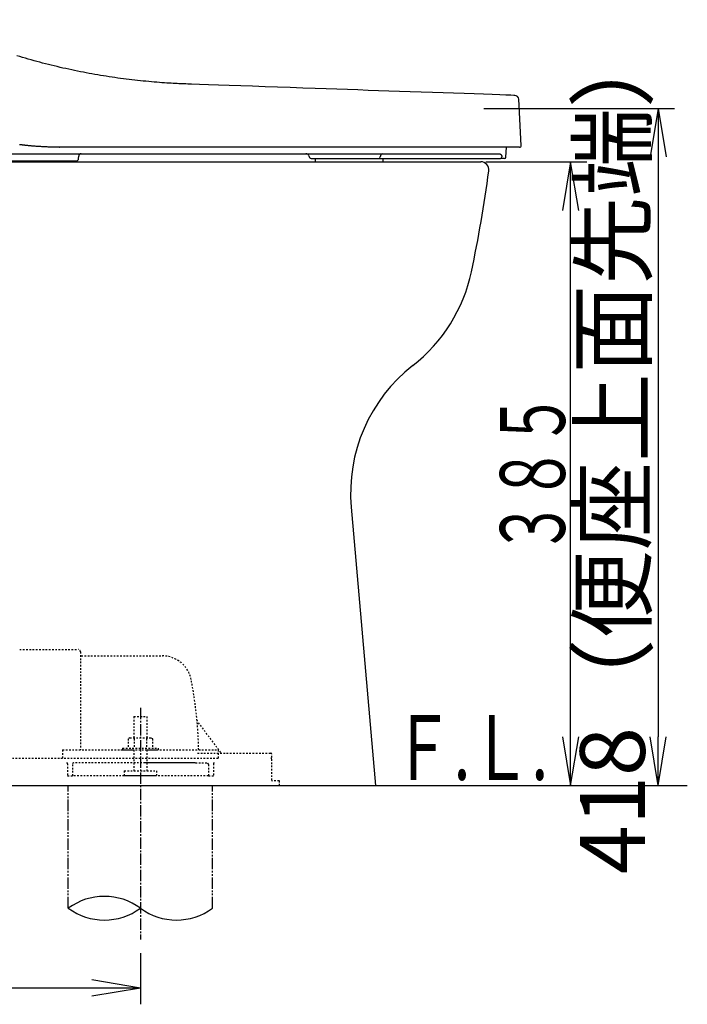
# Model space of a CAD drawing. Extents: x 1 to 2000, y 8 to 2786.
# Drawn here: x 822 to 1234, y 363 to 971 of the extents above; entities that cross this region are included whole.
import ezdxf
from ezdxf.enums import TextEntityAlignment as Align

# ---------------------------------------------------------------- set-up
doc = ezdxf.new("R2010")
doc.units = 0
for name, pattern in [('EXLTYPE2', [2, 1, -1]), ('EXLTYPE3', [10, 7, -1, 1, -1]), ('EXLTYPE4', [12, 7, -1, 1, -1, 1, -1])]:
    doc.linetypes.add(name, pattern=pattern)
doc.layers.get('0').update_dxf_attribs({"linetype": 'CONTINUOUS'})
doc.layers.get('DEFPOINTS').update_dxf_attribs({"linetype": 'CONTINUOUS'})
for name, color, linetype in [('便器', 7, 'CONTINUOUS'), ('便座', 7, 'CONTINUOUS'), ('寸法', 7, 'CONTINUOUS'), ('ｱｼﾞｬｽﾀｰ', 7, 'CONTINUOUS')]:
    doc.layers.add(name, color=color, linetype=linetype)
doc.styles.add('EXCADDIM1', font='monotxt', dxfattribs={"width": 0.84, "bigfont": 'extfont'})
doc.styles.add('EXCADSTD', font='monotxt', dxfattribs={"bigfont": 'extfont'})
doc.styles.get("Standard").update_dxf_attribs({"font": 'monotxt', "bigfont": 'extfont'})
doc.dimstyles.new('ISO-25', dxfattribs={"dimtxt": 2.5, "dimasz": 2.5, "dimexe": 1.25, "dimexo": 0.625, "dimtad": 1, "dimtxsty": 'STANDARD', "dimcen": 2.5, "dimazin": 3, "dimtfac": 1, "dimtmove": 0, "dimatfit": 3})

# ---------------------------------------------------------------- blocks, each defined once
blk = doc.blocks.new('EX_NORM')
at = {"color": 0, "linetype": 'CONTINUOUS'}
for q in [(-1, 0.167), (-1, 0), (-1, -0.167)]:
    blk.add_line((0, 0), q, dxfattribs=at)
blk = doc.blocks.new('*D24')
at = {"layer": 'DEFPOINTS', "color": 0}
for p in [(1101.4, 916), (1191, 498), (1216, 498)]:
    blk.add_point(p, dxfattribs=at)
at = {"layer": '寸法', "color": 3, "linetype": 'CONTINUOUS'}
for p, q in [((1108.4, 916), (1226, 916)), ((1216, 886), (1216, 528))]:
    blk.add_line(p, q, dxfattribs=at)
at = {"layer": '寸法', "color": 3, "xscale": 30, "yscale": 30, "zscale": 30}
for p, rotation in [((1216, 916), 90), ((1216, 498), 270)]:
    blk.add_blockref('EX_NORM', p, dxfattribs=dict(at, rotation=rotation))
at = {"layer": '寸法', "color": 2, "insert": (1193, 707), "char_height": 40, "attachment_point": 5, "rotation": 90, "style": 'EXCADDIM1'}
blk.add_mtext('418（便座上面先端）', dxfattribs=at)
blk = doc.blocks.new('*D33')
at = {"layer": 'DEFPOINTS', "color": 0}
for p in [(356.5, 498), (896.5, 498), (356.5, 373)]:
    blk.add_point(p, dxfattribs=at)
at = {"layer": 'ｱｼﾞｬｽﾀｰ', "color": 3, "linetype": 'CONTINUOUS'}
for p, q in [((356.5, 394.6), (356.5, 363)), ((896.5, 394.6), (896.5, 363)), ((866.5, 373), (386.5, 373))]:
    blk.add_line(p, q, dxfattribs=at)
at = {"layer": 'ｱｼﾞｬｽﾀｰ', "color": 3, "xscale": 30, "yscale": 30, "zscale": 30, "rotation": 180}
blk.add_blockref('EX_NORM', (356.5, 373), dxfattribs=at)
at = {"layer": 'ｱｼﾞｬｽﾀｰ', "color": 3, "xscale": 30, "yscale": 30, "zscale": 30}
blk.add_blockref('EX_NORM', (896.5, 373), dxfattribs=at)
at = {"layer": 'ｱｼﾞｬｽﾀｰ', "color": 2, "insert": (626.5, 396.5), "char_height": 40, "attachment_point": 5, "style": 'EXCADDIM1'}
blk.add_mtext('305～540', dxfattribs=at)

msp = doc.modelspace()

# ---------------------------------------------------------------- linework, layer by layer
at = {"layer": '便器', "color": 2, "linetype": 'CONTINUOUS'}
for p, q in [((659.8486, 883.0003), (1106.5, 883.0003)), ((1026.5639, 669.7652), (1041.5, 498.0003))]:
    msp.add_line(p, q, dxfattribs=at)
at = {"layer": '便器', "color": 7, "linetype": 'CONTINUOUS'}
msp.add_line((356.5, 498.0003), (1234, 498.0003), dxfattribs=at)
at = {"layer": '便器', "color": 2, "linetype": 'CONTINUOUS'}
for centre, radius, start, end in [((1106.5, 878.0003), 5, 352.523052, 90), ((318.2596, 981.4515), 800, 348.0044656, 352.523052), ((1002.9743, 835.9667), 100, 308.0295901, 348.0044656), ((1126.188, 678.4282), 100, 128.0295901, 184.9697407)]:
    msp.add_arc(centre, radius, start, end, dxfattribs=at)
at = {"layer": '便座', "color": 6, "linetype": 'CONTINUOUS'}
for p, q in [((1131.5003, 893.0527), (1130.0033, 921.6177)), ((814.6846, 888.0003), (850.9185, 888.0003)), ((846.5634, 892.0004), (846.6951, 892.0004)), ((846.7869, 892.0003), (846.6973, 892.0003)), ((978.8385, 892.0003), (846.7869, 892.0003)), ((850.9185, 888.0003), (976.4465, 888.0003)), ((976.4465, 888.0003), (1101.3045, 888.0003)), ((1109.0945, 892.0003), (978.8385, 892.0003)), ((1101.3045, 888.0003), (1117.4047, 888.0003)), ((1130.5017, 892.0003), (1109.0945, 892.0003)), ((1122.0335, 885.948), (1122.3507, 892.0003)), ((806.0895, 883.5003), (856.8782, 883.5003)), ((858.3772, 884.948), (858.4333, 886.5527)), ((1000.4763, 886.707), (1000.8766, 885.6767)), ((1004.3555, 885.0003), (1004.3555, 883.0003)), ((1007.7045, 885.0003), (1008.0311, 885.0003)), ((1008.0311, 885.0003), (1043.7243, 885.0003)), ((1043.7243, 885.0003), (1118.7238, 885.0003)), ((1044.5103, 885.9654), (1044.5131, 886.0701)), ((1046.3555, 883.0003), (1046.3555, 885.0003)), ((1121.0349, 885.0003), (1118.7238, 885.0003)), ((1119.5157, 886.0701), (1119.5098, 885.9654))]:
    msp.add_line(p, q, dxfattribs=at)
at = {"layer": '便座', "color": 6, "linetype": 'CONTINUOUS', "flags": 128}
for points in [[(1127.5414, 923.9838), (1126.888, 924.0063), (1125.0214, 924.0706), (1122.0819, 924.1718), (1118.2099, 924.3052), (1113.5458, 924.4658), (1108.23, 924.6488), (1102.4027, 924.8494), (1096.2045, 925.0629), (1089.7756, 925.2842), (1083.2564, 925.5087), (1076.7873, 925.7315), (1069.8002, 925.9721), (1063.0091, 926.206), (1056.3754, 926.4348), (1049.8606, 926.6597), (1043.4261, 926.8823), (1037.0334, 927.104), (1030.6441, 927.3261), (1024.2195, 927.5502), (1017.7213, 927.7777), (1011.1107, 928.0099), (1004.3494, 928.2484), (996.7249, 928.5183), (988.9634, 928.7938), (981.1563, 929.0711), (973.395, 929.3467), (965.7711, 929.6168), (958.3759, 929.8778), (951.301, 930.126), (944.6378, 930.3577), (938.4777, 930.5693), (932.9122, 930.757), (928.0329, 930.9173), (926.8446, 930.9555), (925.7011, 930.9925), (924.5906, 931.0294), (923.5014, 931.0672), (922.4216, 931.107), (921.3397, 931.1499), (920.2437, 931.1968), (919.1221, 931.249), (917.9629, 931.3074), (916.7546, 931.3731), (915.4853, 931.4471), (914.1459, 931.5305), (912.7404, 931.623), (911.2753, 931.7246), (909.7572, 931.8351), (908.1926, 931.9542), (906.5882, 932.0817), (904.9505, 932.2175), (903.2862, 932.3614), (901.6017, 932.513), (899.9036, 932.6724), (898.1986, 932.8392), (896.4544, 933.0172), (894.71, 933.2028), (892.9654, 933.3959), (891.2208, 933.5967), (889.4764, 933.805), (887.7322, 934.0208), (885.9885, 934.2442), (884.2453, 934.4752), (882.5028, 934.7138), (880.7612, 934.9598), (879.0205, 935.2135), (877.2429, 935.4805), (875.4665, 935.7554), (873.691, 936.0382), (871.9165, 936.3289), (870.1429, 936.6277), (868.3702, 936.9344), (866.5982, 937.2491), (864.827, 937.5719), (863.0564, 937.9028), (861.2864, 938.2417), (859.517, 938.5887), (857.7104, 938.9515), (855.9046, 939.3228), (854.0998, 939.7023), (852.2961, 940.0902), (850.494, 940.4863), (848.6935, 940.8906), (846.895, 941.303), (845.0987, 941.7234), (843.3048, 942.1518), (841.5136, 942.5881), (839.7253, 943.0323), (837.9401, 943.4843), (836.1579, 943.9441), (834.3788, 944.4118), (832.6027, 944.8873), (830.8294, 945.3706), (829.059, 945.8618), (827.2913, 946.3609), (825.5263, 946.8679), (823.764, 947.3828), (822.0042, 947.9056), (820.2469, 948.4364)], [(824.3803, 893.2594), (824.3514, 893.2631), (824.2682, 893.2738), (824.1361, 893.2908), (823.9606, 893.3134), (823.7472, 893.3408), (823.5012, 893.3725), (823.228, 893.4076), (822.9332, 893.4455), (822.6221, 893.4855), (822.3001, 893.5269), (821.9727, 893.569)], [(846.6973, 892.0003), (846.683, 892.0005), (846.642, 892.0008), (846.5768, 892.0013), (846.4902, 892.002), (846.3848, 892.0029), (846.2632, 892.0039), (846.1282, 892.005), (845.9824, 892.0062), (845.8285, 892.0075), (845.6692, 892.0088), (845.507, 892.0101), (845.1746, 892.0129), (844.8415, 892.0157), (844.5074, 892.0187), (844.1721, 892.022), (843.8355, 892.0257), (843.4971, 892.0298), (843.157, 892.0344), (842.8148, 892.0397), (842.4703, 892.0457), (842.1233, 892.0525), (841.7736, 892.0602), (841.2397, 892.0737), (840.6997, 892.0893), (840.1541, 892.107), (839.6036, 892.1267), (839.0487, 892.1484), (838.49, 892.1718), (837.928, 892.1969), (837.3634, 892.2237), (836.7967, 892.252), (836.2285, 892.2817), (835.6593, 892.3128), (835.082, 892.3457), (834.505, 892.3799), (833.929, 892.4154), (833.3548, 892.4523), (832.7831, 892.4906), (832.2146, 892.5303), (831.65, 892.5714), (831.0899, 892.614), (830.5353, 892.658), (829.9866, 892.7035), (829.4447, 892.7506), (829.0873, 892.7828), (828.7329, 892.8156), (828.3812, 892.849), (828.032, 892.8829), (827.6848, 892.9172), (827.3395, 892.9519), (826.9957, 892.9869), (826.6531, 893.0222), (826.3114, 893.0576), (825.9703, 893.0932), (825.6296, 893.1288), (825.4597, 893.1466), (825.2926, 893.164), (825.1312, 893.1809), (824.9782, 893.1969), (824.8365, 893.2117), (824.7088, 893.2251), (824.5981, 893.2367), (824.507, 893.2462), (824.4385, 893.2533), (824.3953, 893.2579), (824.3803, 893.2594)], [(1117.4047, 888.0003), (1117.4057, 888.0003), (1117.4084, 888.0002), (1117.4128, 888), (1117.4186, 887.9997), (1117.4257, 887.9994), (1117.4341, 887.999), (1117.4435, 887.9985), (1117.4537, 887.9981), (1117.4647, 887.9976), (1117.4763, 887.997), (1117.4882, 887.9965), (1117.5287, 887.9946), (1117.5717, 887.9925), (1117.617, 887.99), (1117.6642, 887.9872), (1117.713, 887.9839), (1117.7632, 887.9799), (1117.8144, 887.9753), (1117.8663, 887.9699), (1117.9185, 887.9637), (1117.9708, 887.9564), (1118.0229, 887.9481), (1118.0902, 887.9356), (1118.1566, 887.921), (1118.222, 887.9043), (1118.2864, 887.8855), (1118.3498, 887.8645), (1118.4122, 887.8411), (1118.4735, 887.8154), (1118.5338, 887.7873), (1118.593, 887.7567), (1118.6512, 887.7236), (1118.7083, 887.6878), (1118.768, 887.6468), (1118.8262, 887.6029), (1118.8829, 887.5566), (1118.9379, 887.508), (1118.9909, 887.4575), (1119.0417, 887.4053), (1119.0904, 887.3517), (1119.1366, 887.2971), (1119.1802, 887.2416), (1119.221, 887.1855), (1119.2589, 887.1292), (1119.2818, 887.0926), (1119.3035, 887.0559), (1119.324, 887.0191), (1119.3432, 886.9822), (1119.3614, 886.9451), (1119.3784, 886.9077), (1119.3943, 886.8699), (1119.4092, 886.8319), (1119.4231, 886.7933), (1119.436, 886.7544), (1119.4481, 886.7149), (1119.4561, 886.6863), (1119.4638, 886.6575), (1119.4709, 886.6284), (1119.4776, 886.5991), (1119.4838, 886.5696), (1119.4896, 886.5399), (1119.4949, 886.51), (1119.4997, 886.48), (1119.5041, 886.4499), (1119.5079, 886.4196), (1119.5113, 886.3893), (1119.5132, 886.3698), (1119.5149, 886.3503), (1119.5164, 886.3307), (1119.5177, 886.3112), (1119.5187, 886.2918), (1119.5196, 886.2725), (1119.5202, 886.2532), (1119.5206, 886.2341), (1119.5208, 886.2151), (1119.5208, 886.1962), (1119.5205, 886.1776), (1119.5203, 886.1685), (1119.52, 886.1594), (1119.5197, 886.1504), (1119.5194, 886.1416), (1119.519, 886.1329), (1119.5186, 886.1244), (1119.5182, 886.116), (1119.5178, 886.1079), (1119.5174, 886.1), (1119.5169, 886.0924), (1119.5165, 886.085), (1119.5164, 886.083), (1119.5163, 886.0809), (1119.5162, 886.079), (1119.5161, 886.0771), (1119.516, 886.0755), (1119.5159, 886.074), (1119.5158, 886.0727), (1119.5158, 886.0716), (1119.5157, 886.0708), (1119.5157, 886.0703), (1119.5157, 886.0701)], [(1001.8267, 885.0003), (1001.8271, 885.0003), (1001.8283, 885.0003), (1001.8301, 885.0003), (1001.8325, 885.0003), (1001.8353, 885.0003), (1001.8386, 885.0003), (1001.8421, 885.0003), (1001.8458, 885.0003), (1001.8496, 885.0003), (1001.8534, 885.0003), (1001.8571, 885.0003), (1001.8644, 885.0003), (1001.8709, 885.0003), (1001.8767, 885.0003), (1001.882, 885.0003), (1001.8867, 885.0003), (1001.891, 885.0003), (1001.8951, 885.0003), (1001.8989, 885.0003), (1001.9026, 885.0003), (1001.9062, 885.0003), (1001.9099, 885.0003), (1001.949, 885.0003), (1001.9985, 885.0003), (1002.0575, 885.0003), (1002.1248, 885.0003), (1002.1997, 885.0003), (1002.2809, 885.0003), (1002.3676, 885.0003), (1002.4588, 885.0003), (1002.5533, 885.0003), (1002.6504, 885.0003), (1002.7488, 885.0003), (1002.9211, 885.0003), (1003.0947, 885.0003), (1003.2696, 885.0003), (1003.4459, 885.0003), (1003.6234, 885.0003), (1003.8022, 885.0003), (1003.9822, 885.0003), (1004.1636, 885.0003), (1004.3461, 885.0003), (1004.5299, 885.0003), (1004.7149, 885.0003), (1004.9177, 885.0003), (1005.1214, 885.0003), (1005.3258, 885.0003), (1005.5305, 885.0003), (1005.735, 885.0003), (1005.9389, 885.0003), (1006.1419, 885.0003), (1006.3435, 885.0003), (1006.5434, 885.0003), (1006.7412, 885.0003), (1006.9364, 885.0003), (1007.0429, 885.0003), (1007.1469, 885.0003), (1007.2468, 885.0003), (1007.3409, 885.0003), (1007.4277, 885.0003), (1007.5056, 885.0003), (1007.5729, 885.0003), (1007.628, 885.0003), (1007.6694, 885.0003), (1007.6954, 885.0003), (1007.7045, 885.0003)]]:
    msp.add_lwpolyline(points, dxfattribs=at)
at = {"layer": '便座', "color": 6, "linetype": 'CONTINUOUS'}
for centre, radius, start, end in [((1127.5069, 921.4835), 2.5, 3.1474764, 88.7731312), ((859.9324, 886.5003), 1.5, 90, 178), ((998.652, 886.0671), 1.9333, 19.3279541, 90.613411), ((1046.3163, 886.2068), 1.8083, 97.3464143, 184.3359939), ((1130.5017, 893.0003), 1, 270, 3), ((856.8782, 885.0003), 1.5, 270, 358), ((1001.8228, 886.0003), 1, 198.8398717, 270.0000002), ((1001.8228, 886.0003), 1, 198.8823289, 270.0000002), ((1043.6087, 885.8971), 0.9042, 277.3468924, 4.3344495), ((1118.6082, 885.897), 0.9041, 277.345923, 4.3375465), ((1121.0349, 886.0003), 1, 270, 357)]:
    msp.add_arc(centre, radius, start, end, dxfattribs=at)
at = {"layer": '寸法', "color": 3, "linetype": 'CONTINUOUS'}
for p, q in [((1109.7, 883.0003), (1172, 883.0003)), ((1162, 883.0003), (1157, 853.0003)), ((1162, 498.0003), (1162, 883.0003)), ((1167, 853.0003), (1162, 883.0003)), ((1157, 528.0003), (1162, 498.0003)), ((1162, 498.0003), (1167, 528.0003))]:
    msp.add_line(p, q, dxfattribs=at)
at = {"layer": 'ｱｼﾞｬｽﾀｰ', "color": 6, "linetype": 'EXLTYPE2'}
for p, q in [((822, 582), (858, 582)), ((859.5, 580.5), (859.5, 520)), ((860, 578), (910.1512, 578)), ((892.5, 540.5669), (892.5, 527.5)), ((892.5, 540.5669), (900.5, 540.5669)), ((900.5, 540.5669), (900.5, 527.5)), ((946.1524, 518.4), (931.5374, 537.8867)), ((890, 527.5), (888.9944, 526.9194)), ((888.9944, 526.9194), (888.9944, 521)), ((890, 527.5), (903, 527.5)), ((892.7437, 526.9194), (892.7437, 521)), ((900.2563, 526.9194), (900.2563, 521)), ((903.0001, 527.5), (904.0056, 526.9194)), ((904.0055, 526.9194), (904.0055, 521)), ((848.5, 520), (848.5, 515)), ((848.5, 520), (892.5, 520)), ((885.5, 521), (907.5, 521)), ((885.5, 521), (885.5, 520)), ((885.5, 520), (907.5, 520)), ((892.5, 520), (892.5, 507)), ((900.5, 520), (900.5, 507)), ((900.5, 520), (944.5, 520)), ((907.5, 521), (907.5, 520)), ((931.7159, 518.0003), (977, 518.0003)), ((944.5, 520), (944.5, 515)), ((977.5, 501.3003), (977.5, 517.5003)), ((703.48, 515), (944.5, 515)), ((851.5, 511.5), (851.5, 504)), ((854.5, 511), (854.5, 504)), ((899.4107, 512), (855.5, 512)), ((930.3909, 512), (899.4107, 512)), ((929.3916, 512), (899.4107, 512)), ((930.5, 512), (937.5, 512)), ((938.5, 511), (938.5, 504)), ((941.5, 511.5), (941.5, 504)), ((886.5, 507), (906.5, 507)), ((886.5, 507), (886.5, 504.25)), ((906.5, 507), (906.5, 504.25)), ((851.5, 504), (854.5, 504)), ((896.5, 504), (854.5, 504)), ((886.5, 504.25), (906.5, 504.25)), ((938.5, 504), (896.5, 504)), ((938.5, 504), (941.5, 504)), ((982.0757, 501.0003), (977.8, 501.0003)), ((982.3757, 498.0003), (982.3757, 500.7003))]:
    msp.add_line(p, q, dxfattribs=at)
at = {"layer": 'ｱｼﾞｬｽﾀｰ', "color": 6, "linetype": 'EXLTYPE3'}
msp.add_line((896.5, 546), (896.5, 403), dxfattribs=at)
at = {"layer": 'ｱｼﾞｬｽﾀｰ', "color": 6, "linetype": 'EXLTYPE4'}
for p, q in [((852, 422.3079), (852, 498.0001)), ((941, 422.3079), (941, 498.0001))]:
    msp.add_line(p, q, dxfattribs=at)
at = {"layer": 'ｱｼﾞｬｽﾀｰ', "color": 6, "linetype": 'EXLTYPE2'}
for centre, radius, start, end in [((858, 580.5), 1.5, 359.999995, 89.999997), ((860, 578.5), 0.5, 179.99999, 269.999999), ((910.1512, 560), 18, 11.039739, 89.999984), ((679.5, 515), 253, 5.215901, 11.039711), ((931.9374, 538.1867), 0.5, 185.248055, 216.869801), ((931.9374, 538.1867), 0.5, 185.248055, 216.869801), ((679.5, 515), 253, 1.1323995, 5.215901), ((977, 517.5003), 0.5, 359.999995, 90.000011), ((851, 511.5), 0.5, 359.999995, 90.000011), ((855.5, 511), 1, 89.999977, 180.000009), ((937.5, 511), 1, 359.999995, 90.000004), ((942, 511.5), 0.5, 89.999991, 180.000002), ((977, 514.5003), 0.5, 359.999995, 90.000011), ((977.8, 501.3003), 0.3, 180.000376, 269.999586), ((982.0757, 500.7003), 0.3, 0.001211, 89.998433)]:
    msp.add_arc(centre, radius, start, end, dxfattribs=at)
at = {"layer": 'ｱｼﾞｬｽﾀｰ', "color": 6, "linetype": 'CONTINUOUS'}
for centre, start, end in [((874.25, 392.122), 53.6060898, 126.3939102), ((874.25, 452.4937), 233.6060898, 306.3939102), ((918.75, 452.4937), 233.6060898, 306.3939102)]:
    msp.add_arc(centre, 37.5, start, end, dxfattribs=at)

# ---------------------------------------------------------------- texts
at = {"layer": '便器', "color": 2, "linetype": 'CONTINUOUS', "style": 'EXCADSTD', "width": 0.969231}
msp.add_text('Ｆ.Ｌ.', height=40, dxfattribs=at).set_placement((1052.1829, 501.5003), (1148.1829, 501.5003), align=Align.FIT)
at = {"layer": '寸法', "color": 2, "linetype": 'CONTINUOUS', "style": 'EXCADSTD', "width": 1.029412}
msp.add_text('３８５', height=40, rotation=90, dxfattribs=at).set_placement((1158.5, 640.5003), (1158.5, 740.5003), align=Align.FIT)

# ---------------------------------------------------------------- dimensions: what is measured, and where the dimension line sits
at = {"layer": '寸法', "color": 3, "linetype": 'CONTINUOUS'}
dim = msp.add_linear_dim(base=(1216, 498.0003), p1=(1101.4, 916.0003), p2=(1191, 498.0003), angle=90, text='418（便座上面先端）', dimstyle='ISO-25', override={"dimtxt": 40, "dimasz": 30, "dimexe": 10, "dimexo": 7, "dimgap": 0, "dimtad": 1, "dimjust": 0, "dimtih": 0, "dimtoh": 0, "dimdec": 1, "dimzin": 8, "dimlunit": 2, "dimtxsty": 'EXCADDIM1', "dimblk1": 'EX_NORM', "dimblk2": 'EX_NORM', "dimsah": 1, "dimse1": 0, "dimse2": 1, "dimclrd": 3, "dimclre": 3, "dimclrt": 2, "dimtmove": 2}, dxfattribs=at)
dim.commit()
dim.dimension.update_dxf_attribs({"geometry": '*D24', "text_midpoint": (1193, 707.0003), "dimtype": 160})
at = {"layer": 'ｱｼﾞｬｽﾀｰ', "color": 3, "linetype": 'CONTINUOUS'}
dim = msp.add_linear_dim(base=(356.5, 373), p1=(896.5, 498.0003), p2=(356.5, 498.0003), text='305～540', dimstyle='ISO-25', override={"dimtxt": 40, "dimasz": 30, "dimexe": 10, "dimexo": 103.400297, "dimgap": 0, "dimtad": 1, "dimjust": 0, "dimtih": 0, "dimtoh": 0, "dimdec": 1, "dimzin": 8, "dimlunit": 2, "dimtxsty": 'EXCADDIM1', "dimblk1": 'EX_NORM', "dimblk2": 'EX_NORM', "dimsah": 1, "dimse1": 0, "dimse2": 0, "dimclrd": 3, "dimclre": 3, "dimclrt": 2, "dimtmove": 2}, dxfattribs=at)
dim.commit()
dim.dimension.update_dxf_attribs({"geometry": '*D33', "text_midpoint": (626.5, 396.5), "dimtype": 160})

doc.saveas('drawing.dxf')
